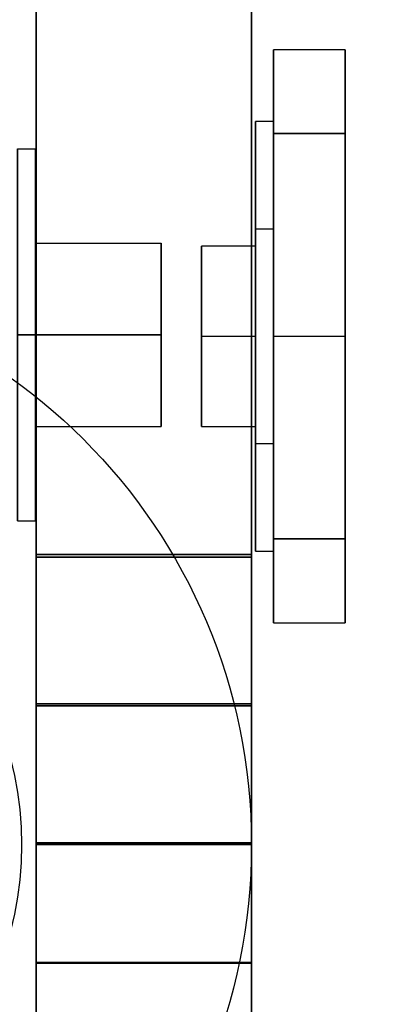
# Model space of a CAD drawing. Extents: x -58 to 58, y -23 to 17.
# Drawn here: x -9 to -9, y -2 to -1 of the extents above; entities that cross this region are included whole.
import ezdxf

# ---------------------------------------------------------------- set-up
doc = ezdxf.new("R2010")
doc.units = 0
for name, color, linetype in [('3D', 254, 'CONTINUOUS'), ('3D-BLACK', 250, 'CONTINUOUS'), ('3D-FLAT', 7, 'CONTINUOUS'), ('3D-GLASS-EDGE', 251, 'CONTINUOUS'), ('3D-GLASS-FACE', 9, 'CONTINUOUS'), ('3D-NON', 7, 'CONTINUOUS'), ('3D-SZG', 45, 'CONTINUOUS')]:
    doc.layers.add(name, color=color, linetype=linetype)

msp = doc.modelspace()

# ---------------------------------------------------------------- linework, layer by layer
at = {"layer": '3D'}
for points, invisible_edges in [([(-8.9619, -0.8351, 37.8944), (-8.9619, -0.6888, 38.2477), (-8.8369, -0.6888, 38.2477), (-8.8369, -0.8351, 37.8944)], 6), ([(-8.9619, -0.6888, 38.2477), (-8.9619, -0.8351, 38.601), (-8.8369, -0.8351, 38.601), (-8.8369, -0.6888, 38.2477)], 4), ([(-8.9619, -0.8351, 45.8944), (-8.9619, -0.6888, 46.2477), (-8.8369, -0.6888, 46.2477), (-8.8369, -0.8351, 45.8944)], 6), ([(-8.9619, -0.6888, 46.2477), (-8.9619, -0.8351, 46.601), (-8.8369, -0.8351, 46.601), (-8.8369, -0.6888, 46.2477)], 4), ([(-8.9931, -1.0012, 37.9234), (-8.9931, -0.8139, 38.2477), (-8.9619, -0.8139, 38.2477), (-8.9619, -1.0012, 37.9234)], 14), ([(-8.9931, -0.8139, 38.2477), (-8.9931, -1.0012, 38.572), (-8.9619, -1.0012, 38.572), (-8.9619, -0.8139, 38.2477)], 4), ([(-8.9931, -1.0012, 45.9234), (-8.9931, -0.8139, 46.2477), (-8.9619, -0.8139, 46.2477), (-8.9619, -1.0012, 45.9234)], 14), ([(-8.9931, -0.8139, 46.2477), (-8.9931, -1.0012, 46.572), (-8.9619, -1.0012, 46.572), (-8.9619, -0.8139, 46.2477)], 4), ([(-8.9619, -1.1884, 37.7481), (-8.9619, -0.8351, 37.8944), (-8.8369, -0.8351, 37.8944), (-8.8369, -1.1884, 37.7481)], 14), ([(-8.8369, -1.1884, 38.7473), (-8.8369, -0.8351, 38.601), (-8.9619, -0.8351, 38.601), (-8.9619, -1.1884, 38.7473)], 3), ([(-8.9619, -1.1884, 45.7481), (-8.9619, -0.8351, 45.8944), (-8.8369, -0.8351, 45.8944), (-8.8369, -1.1884, 45.7481)], 14), ([(-8.8369, -1.1884, 46.7473), (-8.8369, -0.8351, 46.601), (-8.9619, -0.8351, 46.601), (-8.9619, -1.1884, 46.7473)], 3), ([(-9.4073, -0.8614, 38.4351), (-9.4073, -1.186, 38.6224), (-9.376, -1.186, 38.6224), (-9.376, -0.8614, 38.4351)], 12), ([(-9.4073, -1.186, 37.873), (-9.4073, -0.8614, 38.0603), (-9.376, -0.8614, 38.0603), (-9.376, -1.186, 37.873)], 4), ([(-9.4073, -0.8614, 46.4351), (-9.4073, -1.186, 46.6224), (-9.376, -1.186, 46.6224), (-9.376, -0.8614, 46.4351)], 12), ([(-9.4073, -1.186, 45.873), (-9.4073, -0.8614, 46.0603), (-9.376, -0.8614, 46.0603), (-9.376, -1.186, 45.873)], 4), ([(-9.376, -1.0262, 38.2477), (-9.376, -1.186, 38.4074), (-9.1573, -1.186, 38.4074), (-9.1573, -1.0262, 38.2477)], 8), ([(-9.376, -1.0262, 46.2477), (-9.376, -1.186, 46.4074), (-9.1573, -1.186, 46.4074), (-9.1573, -1.0262, 46.2477)], 8), ([(-9.0869, -1.1884, 38.0904), (-9.0869, -1.0311, 38.2477), (-8.9931, -1.0311, 38.2477), (-8.9931, -1.1884, 38.0904)], 10), ([(-9.0869, -1.1884, 46.0904), (-9.0869, -1.0311, 46.2477), (-8.9931, -1.0311, 46.2477), (-8.9931, -1.1884, 46.0904)], 10), ([(-9.4073, -1.5105, 38.0603), (-9.4073, -1.186, 37.873), (-9.376, -1.186, 37.873), (-9.376, -1.5105, 38.0603)], 14), ([(-9.4073, -1.186, 38.6224), (-9.4073, -1.5105, 38.4351), (-9.376, -1.5105, 38.4351), (-9.376, -1.186, 38.6224)], 12), ([(-9.4073, -1.5105, 46.0603), (-9.4073, -1.186, 45.873), (-9.376, -1.186, 45.873), (-9.376, -1.5105, 46.0603)], 14), ([(-9.4073, -1.186, 46.6224), (-9.4073, -1.5105, 46.4351), (-9.376, -1.5105, 46.4351), (-9.376, -1.186, 46.6224)], 12), ([(-9.376, -1.3457, 38.2477), (-9.376, -1.186, 38.088), (-9.1573, -1.186, 38.088), (-9.1573, -1.3457, 38.2477)], 10), ([(-9.1573, -1.3457, 38.2477), (-9.1573, -1.186, 38.4074), (-9.376, -1.186, 38.4074), (-9.376, -1.3457, 38.2477)], 2), ([(-9.376, -1.3457, 46.2477), (-9.376, -1.186, 46.088), (-9.1573, -1.186, 46.088), (-9.1573, -1.3457, 46.2477)], 10), ([(-9.1573, -1.3457, 46.2477), (-9.1573, -1.186, 46.4074), (-9.376, -1.186, 46.4074), (-9.376, -1.3457, 46.2477)], 2), ([(-8.9931, -1.1884, 38.0904), (-8.9931, -1.3457, 38.2477), (-9.0869, -1.3457, 38.2477), (-9.0869, -1.1884, 38.0904)], 2), ([(-9.0869, -1.1884, 38.405), (-9.0869, -1.3457, 38.2477), (-8.9931, -1.3457, 38.2477), (-8.9931, -1.1884, 38.405)], 8), ([(-8.9931, -1.1884, 46.0904), (-8.9931, -1.3457, 46.2477), (-9.0869, -1.3457, 46.2477), (-9.0869, -1.1884, 46.0904)], 2), ([(-9.0869, -1.1884, 46.405), (-9.0869, -1.3457, 46.2477), (-8.9931, -1.3457, 46.2477), (-8.9931, -1.1884, 46.405)], 8), ([(-8.8369, -1.1884, 37.7481), (-8.8369, -1.5417, 37.8944), (-8.9619, -1.5417, 37.8944), (-8.9619, -1.1884, 37.7481)], 3), ([(-8.9619, -1.1884, 38.7473), (-8.9619, -1.5417, 38.601), (-8.8369, -1.5417, 38.601), (-8.8369, -1.1884, 38.7473)], 14), ([(-8.8369, -1.1884, 45.7481), (-8.8369, -1.5417, 45.8944), (-8.9619, -1.5417, 45.8944), (-8.9619, -1.1884, 45.7481)], 3), ([(-8.9619, -1.1884, 46.7473), (-8.9619, -1.5417, 46.601), (-8.8369, -1.5417, 46.601), (-8.8369, -1.1884, 46.7473)], 14), ([(-8.9931, -1.5629, 38.2477), (-8.9931, -1.3756, 37.9234), (-8.9619, -1.3756, 37.9234), (-8.9619, -1.5629, 38.2477)], 12), ([(-8.9931, -1.3756, 38.572), (-8.9931, -1.5629, 38.2477), (-8.9619, -1.5629, 38.2477), (-8.9619, -1.3756, 38.572)], 12), ([(-8.9931, -1.5629, 46.2477), (-8.9931, -1.3756, 45.9234), (-8.9619, -1.3756, 45.9234), (-8.9619, -1.5629, 46.2477)], 12), ([(-8.9931, -1.3756, 46.572), (-8.9931, -1.5629, 46.2477), (-8.9619, -1.5629, 46.2477), (-8.9619, -1.3756, 46.572)], 12), ([(-8.9619, -1.688, 38.2477), (-8.9619, -1.5417, 37.8944), (-8.8369, -1.5417, 37.8944), (-8.8369, -1.688, 38.2477)], 12), ([(-8.9619, -1.5417, 38.601), (-8.9619, -1.688, 38.2477), (-8.8369, -1.688, 38.2477), (-8.8369, -1.5417, 38.601)], 4), ([(-8.9619, -1.688, 46.2477), (-8.9619, -1.5417, 45.8944), (-8.8369, -1.5417, 45.8944), (-8.8369, -1.688, 46.2477)], 12), ([(-8.9619, -1.5417, 46.601), (-8.9619, -1.688, 46.2477), (-8.8369, -1.688, 46.2477), (-8.8369, -1.5417, 46.601)], 4)]:
    msp.add_3dface(points, dxfattribs=dict(at, invisible_edges=invisible_edges))
for points in [[(-9.1573, -1.0262, 38.2477), (-9.1573, -1.186, 38.088), (-9.376, -1.186, 38.088), (-9.376, -1.0262, 38.2477)], [(-9.1573, -1.0262, 46.2477), (-9.1573, -1.186, 46.088), (-9.376, -1.186, 46.088), (-9.376, -1.0262, 46.2477)], [(-8.9931, -1.1884, 38.405), (-8.9931, -1.0311, 38.2477), (-9.0869, -1.0311, 38.2477), (-9.0869, -1.1884, 38.405)], [(-8.9931, -1.1884, 46.405), (-8.9931, -1.0311, 46.2477), (-9.0869, -1.0311, 46.2477), (-9.0869, -1.1884, 46.405)]]:
    msp.add_3dface(points, dxfattribs=at)
at = {"layer": '3D-BLACK'}
msp.add_3dface([(-56.9, -14.475, 5), (-56.9, 15.325, 5), (56.9, 15.325, 5), (56.9, -14.475, 5)], dxfattribs=at)
at = {"layer": '3D-FLAT'}
for points, invisible_edges in [([(-9.9, 16.425, 34), (-9.9, -15.575, 34), (-8, -12.575, 34), (-8, 13.425, 34)], 11), ([(-8.9619, -1.0012, 37.9234), (-8.9619, -1.3756, 37.9234), (-8.9931, -1.3756, 37.9234), (-8.9931, -1.0012, 37.9234)], 3), ([(-8.9619, -1.3756, 38.572), (-8.9619, -1.0012, 38.572), (-8.9931, -1.0012, 38.572), (-8.9931, -1.3756, 38.572)], 3), ([(-8.9619, -1.0012, 45.9234), (-8.9619, -1.3756, 45.9234), (-8.9931, -1.3756, 45.9234), (-8.9931, -1.0012, 45.9234)], 3), ([(-8.9619, -1.3756, 46.572), (-8.9619, -1.0012, 46.572), (-8.9931, -1.0012, 46.572), (-8.9931, -1.3756, 46.572)], 3)]:
    msp.add_3dface(points, dxfattribs=dict(at, invisible_edges=invisible_edges))
msp.add_3dface([(26, -13.575, 6), (-26, -13.575, 6), (-26, 14.425, 6), (26, 14.425, 6)], dxfattribs=at)
at = {"layer": '3D-GLASS-EDGE'}
for points in [[(-9, 14.4237, 54.7251), (-9.375, 14.4237, 54.7251), (-9.375, -1.5737, 54.7251), (-9, -1.5737, 54.7251)], [(-9, -1.5688, 35.5001), (-9.375, -1.5688, 35.5001), (-9.375, 14.4188, 35.5001), (-9, 14.4188, 35.5001)], [(-9, -1.5688, 35.5001), (-9, -1.8292, 35.5344), (-9.375, -1.8292, 35.5344), (-9.375, -1.5688, 35.5001)], [(-9.375, -1.5737, 54.7251), (-9.375, -1.8329, 54.691), (-9, -1.8329, 54.691), (-9, -1.5737, 54.7251)], [(-9.375, -2.0719, 35.6349), (-9.375, -1.8292, 35.5344), (-9, -1.8292, 35.5344), (-9, -2.0719, 35.6349)], [(-9.375, -1.8329, 54.691), (-9.375, -2.0744, 54.5909), (-9, -2.0744, 54.5909), (-9, -1.8329, 54.691)], [(-9.375, -2.2803, 35.7948), (-9.375, -2.0719, 35.6349), (-9, -2.0719, 35.6349), (-9, -2.2803, 35.7948)], [(-9, -2.2817, 54.4318), (-9, -2.0744, 54.5909), (-9.375, -2.0744, 54.5909), (-9.375, -2.2817, 54.4318)], [(-9, -2.2803, 35.7948), (-9, -2.4402, 36.0032), (-9.375, -2.4402, 36.0032), (-9.375, -2.2803, 35.7948)], [(-9.375, -2.2817, 54.4318), (-9.375, -2.4409, 54.2244), (-9, -2.4409, 54.2244), (-9, -2.2817, 54.4318)]]:
    msp.add_3dface(points, dxfattribs=at)
at = {"layer": '3D-GLASS-FACE', "invisible_edges": 15}
for points in [[(48.5, 15.425, 20.9786), (48.875, -2.2, 20.9786), (48.5, -2.575, 20.9786), (-10, -2.575, 20.9786)], [(-10, -2.575, 20.9786), (-10, 15.425, 20.9786), (48.5, 15.425, 20.9786)], [(48.5, 15.425, 21.331), (-10, 15.425, 21.331), (-10, -2.575, 21.331), (48.5, -2.575, 21.331)], [(-9.375, -2.575, 2.5064), (-9.375, -2.575, 19.7238), (-9.375, 15.425, 2.5064), (-9.375, -1.5688, 1.5001)], [(-9.375, -2.575, 19.7238), (-9.375, -1.5737, 20.7251), (-9.375, 14.4237, 20.7251), (-9.375, 15.425, 19.7238)], [(-9.375, 15.425, 19.7238), (-9.375, 15.425, 2.5064), (-9.375, -2.575, 19.7238)], [(-9.375, -1.5688, 1.5001), (-9.375, 15.425, 2.5064), (-9.375, 14.4188, 1.5001)], [(-9, 15.425, 19.7238), (-9, 15.3909, 19.983), (-9, 14.4237, 20.7251), (-9, -1.5737, 20.7251)], [(-9, 15.425, 2.5064), (-9, 15.425, 19.7238), (-9, -2.575, 19.7238), (-9, -2.575, 2.5064)], [(-9, 14.4188, 1.5001), (-9, 15.1303, 1.7948), (-9, 15.425, 2.5064), (-9, -2.575, 2.5064)], [(-9, 15.425, 19.7238), (-9, -1.5737, 20.7251), (-9, -2.575, 19.7238)], [(-9, 14.4188, 1.5001), (-9, -2.575, 2.5064), (-9, -1.5688, 1.5001)], [(-9.375, -2.0719, 1.6349), (-9.375, -2.2803, 1.7948), (-9.375, -2.575, 2.5064), (-9.375, -1.5688, 1.5001)], [(-9.375, -1.5688, 1.5001), (-9.375, -1.8292, 1.5344), (-9.375, -2.0719, 1.6349)], [(-9.375, -2.575, 19.7238), (-9.375, -2.5409, 19.983), (-9.375, -2.4409, 20.2244), (-9.375, -1.5737, 20.7251)], [(-9.375, -2.0744, 20.5909), (-9.375, -1.8329, 20.691), (-9.375, -1.5737, 20.7251), (-9.375, -2.2817, 20.4318)], [(-9.375, -1.5737, 20.7251), (-9.375, -2.4409, 20.2244), (-9.375, -2.2817, 20.4318)], [(-9, -2.0719, 1.6349), (-9, -1.8292, 1.5344), (-9, -1.5688, 1.5001), (-9, -2.575, 2.5064)], [(-9, -1.5737, 20.7251), (-9, -1.8329, 20.691), (-9, -2.0744, 20.5909), (-9, -2.4409, 20.2244)], [(-9, -2.575, 19.7238), (-9, -1.5737, 20.7251), (-9, -2.4409, 20.2244), (-9, -2.5409, 19.983)], [(-9, -2.4402, 2.0032), (-9, -2.2803, 1.7948), (-9, -2.0719, 1.6349), (-9, -2.575, 2.5064)], [(-9, -2.4409, 20.2244), (-9, -2.0744, 20.5909), (-9, -2.2817, 20.4318)], [(-9.375, -2.4402, 2.0032), (-9.375, -2.5407, 2.2459), (-9.375, -2.575, 2.5064), (-9.375, -2.2803, 1.7948)]]:
    msp.add_3dface(points, dxfattribs=at)
at = {"layer": '3D-NON'}
for points, invisible_edges in [([(-8.9619, -0.8139, 38.2477), (-8.9619, -0.6888, 38.2477), (-8.9619, -0.8351, 37.8944), (-8.9619, -1.0012, 37.9234)], 3), ([(-8.9619, -0.8139, 38.2477), (-8.9619, -1.0012, 38.572), (-8.9619, -0.8351, 38.601), (-8.9619, -0.6888, 38.2477)], 4), ([(-8.9619, -0.8139, 46.2477), (-8.9619, -0.6888, 46.2477), (-8.9619, -0.8351, 45.8944), (-8.9619, -1.0012, 45.9234)], 3), ([(-8.9619, -0.8139, 46.2477), (-8.9619, -1.0012, 46.572), (-8.9619, -0.8351, 46.601), (-8.9619, -0.6888, 46.2477)], 4), ([(-8.8369, -0.8351, 37.8944), (-8.8369, -0.6888, 38.2477), (-8.8369, -1.1884, 38.2477), (-8.8369, -1.1884, 37.7481)], 2), ([(-8.8369, -0.8351, 45.8944), (-8.8369, -0.6888, 46.2477), (-8.8369, -1.1884, 46.2477), (-8.8369, -1.1884, 45.7481)], 2), ([(-8.9931, -1.0311, 38.2477), (-8.9931, -0.8139, 38.2477), (-8.9931, -1.0012, 37.9234), (-8.9931, -1.1884, 38.0904)], 11), ([(-8.9931, -1.0012, 38.572), (-8.9931, -0.8139, 38.2477), (-8.9931, -1.0311, 38.2477), (-8.9931, -1.1884, 38.405)], 5), ([(-8.9931, -1.0311, 46.2477), (-8.9931, -0.8139, 46.2477), (-8.9931, -1.0012, 45.9234), (-8.9931, -1.1884, 46.0904)], 11), ([(-8.9931, -1.0012, 46.572), (-8.9931, -0.8139, 46.2477), (-8.9931, -1.0311, 46.2477), (-8.9931, -1.1884, 46.405)], 5), ([(-8.9619, -1.1884, 37.7481), (-8.9619, -1.0012, 37.9234), (-8.9619, -0.8351, 37.8944)], 10), ([(-8.9619, -1.1884, 38.7473), (-8.9619, -0.8351, 38.601), (-8.9619, -1.0012, 38.572), (-8.9619, -1.3756, 38.572)], 3), ([(-8.9619, -1.1884, 45.7481), (-8.9619, -1.0012, 45.9234), (-8.9619, -0.8351, 45.8944)], 10), ([(-8.9619, -1.1884, 46.7473), (-8.9619, -0.8351, 46.601), (-8.9619, -1.0012, 46.572), (-8.9619, -1.3756, 46.572)], 3), ([(-9.376, -0.8614, 38.4351), (-9.376, -0.8614, 38.0603), (-9.4073, -0.8614, 38.0603), (-9.4073, -0.8614, 38.4351)], 3), ([(-9.376, -0.8614, 46.4351), (-9.376, -0.8614, 46.0603), (-9.4073, -0.8614, 46.0603), (-9.4073, -0.8614, 46.4351)], 3), ([(-9.376, -0.8614, 38.4351), (-9.376, -1.0262, 38.2477), (-9.376, -0.8614, 38.0603)], 3), ([(-9.376, -1.186, 38.4074), (-9.376, -1.0262, 38.2477), (-9.376, -0.8614, 38.4351), (-9.376, -1.186, 38.6224)], 1), ([(-9.376, -1.186, 38.088), (-9.376, -1.186, 37.873), (-9.376, -0.8614, 38.0603), (-9.376, -1.0262, 38.2477)], 8), ([(-9.376, -0.8614, 46.4351), (-9.376, -1.0262, 46.2477), (-9.376, -0.8614, 46.0603)], 3), ([(-9.376, -1.186, 46.4074), (-9.376, -1.0262, 46.2477), (-9.376, -0.8614, 46.4351), (-9.376, -1.186, 46.6224)], 1), ([(-9.376, -1.186, 46.088), (-9.376, -1.186, 45.873), (-9.376, -0.8614, 46.0603), (-9.376, -1.0262, 46.2477)], 8), ([(-8.9931, -1.0012, 37.9234), (-8.9931, -1.3756, 37.9234), (-8.9931, -1.1884, 38.0904)], 11), ([(-8.9931, -1.0012, 38.572), (-8.9931, -1.1884, 38.405), (-8.9931, -1.3756, 38.572)], 11), ([(-8.9931, -1.0012, 45.9234), (-8.9931, -1.3756, 45.9234), (-8.9931, -1.1884, 46.0904)], 11), ([(-8.9931, -1.0012, 46.572), (-8.9931, -1.1884, 46.405), (-8.9931, -1.3756, 46.572)], 11), ([(-8.9619, -1.1884, 37.7481), (-8.9619, -1.5417, 37.8944), (-8.9619, -1.3756, 37.9234), (-8.9619, -1.0012, 37.9234)], 11), ([(-8.9619, -1.1884, 45.7481), (-8.9619, -1.5417, 45.8944), (-8.9619, -1.3756, 45.9234), (-8.9619, -1.0012, 45.9234)], 11), ([(-9.1573, -1.186, 38.2477), (-9.1573, -1.186, 38.088), (-9.1573, -1.0262, 38.2477), (-9.1573, -1.186, 38.4074)], 6), ([(-9.1573, -1.186, 46.2477), (-9.1573, -1.186, 46.088), (-9.1573, -1.0262, 46.2477), (-9.1573, -1.186, 46.4074)], 6), ([(-9.0869, -1.1884, 38.2477), (-9.0869, -1.0311, 38.2477), (-9.0869, -1.1884, 38.0904), (-9.0869, -1.3457, 38.2477)], 15), ([(-9.0869, -1.1884, 38.405), (-9.0869, -1.0311, 38.2477), (-9.0869, -1.1884, 38.2477), (-9.0869, -1.3457, 38.2477)], 9), ([(-9.0869, -1.1884, 46.2477), (-9.0869, -1.0311, 46.2477), (-9.0869, -1.1884, 46.0904), (-9.0869, -1.3457, 46.2477)], 15), ([(-9.0869, -1.1884, 46.405), (-9.0869, -1.0311, 46.2477), (-9.0869, -1.1884, 46.2477), (-9.0869, -1.3457, 46.2477)], 9), ([(-9.376, -1.186, 38.4074), (-9.376, -1.186, 38.6224), (-9.376, -1.5105, 38.4351), (-9.376, -1.3457, 38.2477)], 9), ([(-9.376, -1.5105, 38.0603), (-9.376, -1.186, 37.873), (-9.376, -1.186, 38.088), (-9.376, -1.3457, 38.2477)], 6), ([(-9.376, -1.186, 46.4074), (-9.376, -1.186, 46.6224), (-9.376, -1.5105, 46.4351), (-9.376, -1.3457, 46.2477)], 9), ([(-9.376, -1.5105, 46.0603), (-9.376, -1.186, 45.873), (-9.376, -1.186, 46.088), (-9.376, -1.3457, 46.2477)], 6), ([(-9.1573, -1.3457, 38.2477), (-9.1573, -1.186, 38.088), (-9.1573, -1.186, 38.2477), (-9.1573, -1.186, 38.4074)], 15), ([(-9.1573, -1.3457, 46.2477), (-9.1573, -1.186, 46.088), (-9.1573, -1.186, 46.2477), (-9.1573, -1.186, 46.4074)], 15), ([(-8.9931, -1.3756, 37.9234), (-8.9931, -1.5629, 38.2477), (-8.9931, -1.3457, 38.2477), (-8.9931, -1.1884, 38.0904)], 7), ([(-8.9931, -1.3756, 38.572), (-8.9931, -1.1884, 38.405), (-8.9931, -1.3457, 38.2477), (-8.9931, -1.5629, 38.2477)], 10), ([(-8.9931, -1.3756, 45.9234), (-8.9931, -1.5629, 46.2477), (-8.9931, -1.3457, 46.2477), (-8.9931, -1.1884, 46.0904)], 7), ([(-8.9931, -1.3756, 46.572), (-8.9931, -1.1884, 46.405), (-8.9931, -1.3457, 46.2477), (-8.9931, -1.5629, 46.2477)], 10), ([(-8.9619, -1.3756, 38.572), (-8.9619, -1.5417, 38.601), (-8.9619, -1.1884, 38.7473)], 10), ([(-8.9619, -1.3756, 46.572), (-8.9619, -1.5417, 46.601), (-8.9619, -1.1884, 46.7473)], 10), ([(-8.8369, -1.5417, 37.8944), (-8.8369, -1.1884, 37.7481), (-8.8369, -1.1884, 38.2477), (-8.8369, -1.688, 38.2477)], 6), ([(-8.8369, -1.5417, 38.601), (-8.8369, -1.688, 38.2477), (-8.8369, -1.1884, 38.2477), (-8.8369, -1.1884, 38.7473)], 4), ([(-8.8369, -1.5417, 45.8944), (-8.8369, -1.1884, 45.7481), (-8.8369, -1.1884, 46.2477), (-8.8369, -1.688, 46.2477)], 6), ([(-8.8369, -1.5417, 46.601), (-8.8369, -1.688, 46.2477), (-8.8369, -1.1884, 46.2477), (-8.8369, -1.1884, 46.7473)], 4), ([(-9.376, -1.3457, 38.2477), (-9.376, -1.5105, 38.4351), (-9.376, -1.5105, 38.0603)], 9), ([(-9.376, -1.3457, 46.2477), (-9.376, -1.5105, 46.4351), (-9.376, -1.5105, 46.0603)], 9), ([(-8.9619, -1.5417, 37.8944), (-8.9619, -1.688, 38.2477), (-8.9619, -1.5629, 38.2477), (-8.9619, -1.3756, 37.9234)], 3), ([(-8.9619, -1.5417, 38.601), (-8.9619, -1.3756, 38.572), (-8.9619, -1.5629, 38.2477), (-8.9619, -1.688, 38.2477)], 9), ([(-8.9619, -1.5417, 45.8944), (-8.9619, -1.688, 46.2477), (-8.9619, -1.5629, 46.2477), (-8.9619, -1.3756, 45.9234)], 3), ([(-8.9619, -1.5417, 46.601), (-8.9619, -1.3756, 46.572), (-8.9619, -1.5629, 46.2477), (-8.9619, -1.688, 46.2477)], 9), ([(-9.376, -1.5105, 38.0603), (-9.376, -1.5105, 38.4351), (-9.4073, -1.5105, 38.4351), (-9.4073, -1.5105, 38.0603)], 3), ([(-9.376, -1.5105, 46.0603), (-9.376, -1.5105, 46.4351), (-9.4073, -1.5105, 46.4351), (-9.4073, -1.5105, 46.0603)], 3)]:
    msp.add_3dface(points, dxfattribs=dict(at, invisible_edges=invisible_edges))
for points in [[(-8.8369, -1.1884, 38.2477), (-8.8369, -0.6888, 38.2477), (-8.8369, -0.8351, 38.601), (-8.8369, -1.1884, 38.7473)], [(-8.8369, -1.1884, 46.2477), (-8.8369, -0.6888, 46.2477), (-8.8369, -0.8351, 46.601), (-8.8369, -1.1884, 46.7473)]]:
    msp.add_3dface(points, dxfattribs=at)
at = {"layer": '3D-SZG'}
msp.add_circle((-10, -2.075, 34), 1, dxfattribs=at)
msp.add_circle((-10, -2.075, 34), 1, dxfattribs=at)
for start, end in [(0, 180), (0, 180), (180, 0), (180, 0)]:
    msp.add_arc((-10, -2.075, 34.2), 0.6, start, end, dxfattribs=at)

doc.saveas('drawing.dxf')
